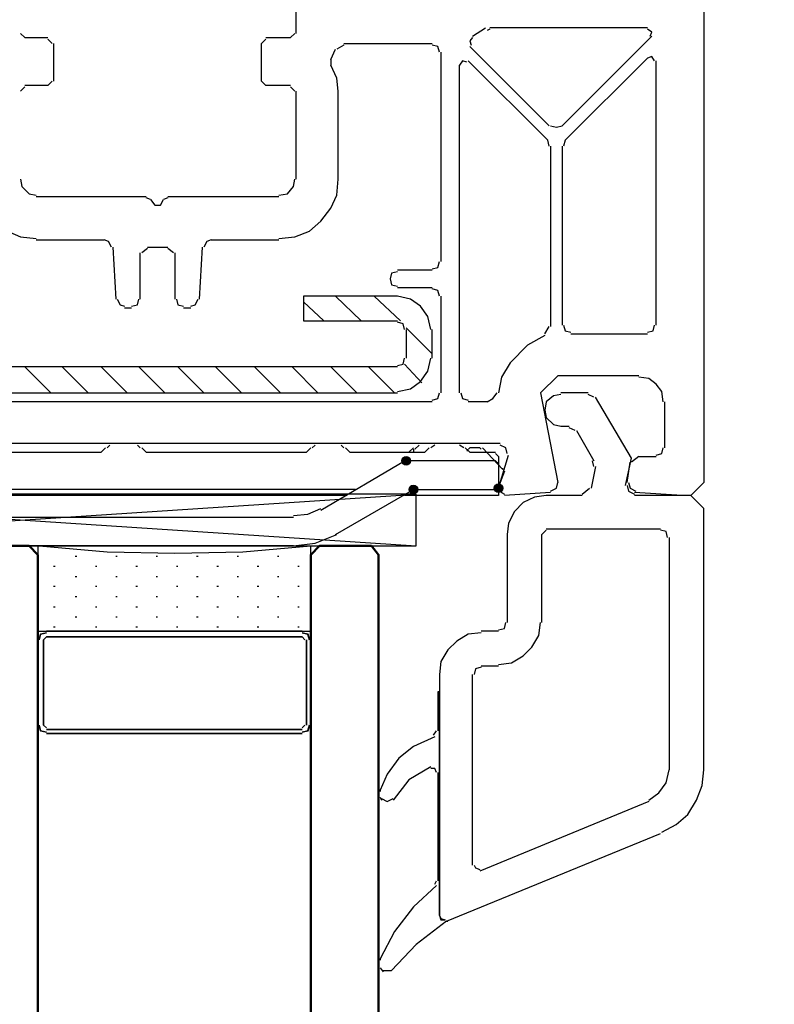
# Model space of a CAD drawing. Units: millimetres. Extents: x -415 to 412, y -586 to 590.
# Drawn here: x -320 to -298, y 265 to 293 of the extents above; entities that cross this region are included whole.
import ezdxf

# ---------------------------------------------------------------- set-up
doc = ezdxf.new("R2010")
doc.units = ezdxf.units.MM
doc.header["$MEASUREMENT"] = 0
doc.layers.add('Ebene 1', color=7, linetype='Continuous')

msp = doc.modelspace()

# ---------------------------------------------------------------- hatches: boundary and pattern name
at = {"layer": 'Ebene 1', "true_color": 0xff00ff}
h = msp.add_hatch(color=6, dxfattribs=at)
edge = h.paths.add_edge_path()
edge.add_arc((-308.9206, 280.4871), 0.127, 90, 450)
h = msp.add_hatch(color=6, dxfattribs=at)
edge = h.paths.add_edge_path()
edge.add_arc((-308.7083, 279.6443), 0.127, 90, 450)
h = msp.add_hatch(color=6, dxfattribs=at)
edge = h.paths.add_edge_path()
edge.add_arc((-306.2107, 279.6848), 0.127, 90, 450)

# ---------------------------------------------------------------- linework, layer by layer
at = {"layer": 'Ebene 1', "color": 6}
for centre in [(-308.9206, 280.4871), (-308.7083, 279.6443), (-306.2107, 279.6848)]:
    msp.add_ellipse(centre, major_axis=(0, 0.127), ratio=1, dxfattribs=at)
at = {"layer": 'Ebene 1', "lineweight": 5}
msp.add_open_spline([(-415.4734, -586.0768), (-415.4734, -586.0768), (412.1416, -586.0768), (412.1416, -586.0768), (412.1416, -586.0768), (412.1416, 589.651), (412.1416, 589.651), (412.1416, 589.651), (-415.4734, 589.651), (-415.4734, 589.651), (-415.4734, 589.651), (-415.4734, -586.0768), (-415.4734, -586.0768)], degree=3, knots=[0, 0, 0, 0, 0.25, 0.25, 0.25, 0.5, 0.5, 0.5, 0.75, 0.75, 0.75, 1, 1, 1, 1], dxfattribs=at)
at = {"layer": 'Ebene 1', "lineweight": 25}
for points, knots in [([(-300.1992, 302.4974), (-300.1992, 302.4974), (-300.1992, 279.855), (-300.1992, 279.855), (-300.1992, 279.855), (-300.5809, 279.4741), (-300.5809, 279.4741), (-300.5809, 279.4741), (-300.8345, 279.4741), (-300.8345, 279.4741), (-300.8345, 279.4741), (-302.2317, 279.5551), (-302.2317, 279.5551)], [0, 0, 0, 0, 0.25, 0.25, 0.25, 0.5, 0.5, 0.5, 0.75, 0.75, 0.75, 1, 1, 1, 1]), ([(-301.7657, 292.9347), (-301.7657, 292.9347), (-301.7235, 293.0563), (-301.7235, 293.0563), (-301.7235, 293.0563), (-301.8508, 293.1454), (-301.8508, 293.1454)], [0, 0, 0, 0, 0.5, 0.5, 0.5, 1, 1, 1, 1]), ([(-306.9733, 292.8942), (-306.9733, 292.8942), (-307.0576, 292.8051), (-307.0576, 292.8051), (-307.0576, 292.8051), (-307.0154, 292.6754), (-307.0154, 292.6754)], [0, 0, 0, 0, 0.5, 0.5, 0.5, 1, 1, 1, 1]), ([(-307.9466, 292.4647), (-307.9466, 292.4647), (-307.9895, 292.6349), (-307.9895, 292.6349), (-307.9895, 292.6349), (-308.1581, 292.6754), (-308.1581, 292.6754)], [0, 0, 0, 0, 0.5, 0.5, 0.5, 1, 1, 1, 1]), ([(-307.1426, 292.173), (-307.1426, 292.173), (-307.2691, 292.2135), (-307.2691, 292.2135), (-307.2691, 292.2135), (-307.3542, 292.0838), (-307.3542, 292.0838)], [0, 0, 0, 0, 0.5, 0.5, 0.5, 1, 1, 1, 1]), ([(-301.6393, 292.2135), (-301.6393, 292.2135), (-301.7235, 292.3431), (-301.7235, 292.3431), (-301.7235, 292.3431), (-301.8508, 292.2945), (-301.8508, 292.2945)], [0, 0, 0, 0, 0.5, 0.5, 0.5, 1, 1, 1, 1]), ([(-310.9102, 291.322), (-310.9102, 291.322), (-310.9523, 291.7029), (-310.9523, 291.7029), (-310.9523, 291.7029), (-311.1217, 292.0838), (-311.1217, 292.0838)], [0, 0, 0, 0, 0.5, 0.5, 0.5, 1, 1, 1, 1]), ([(-304.6872, 290.3091), (-304.6872, 290.3091), (-304.5178, 290.2685), (-304.5178, 290.2685), (-304.5178, 290.2685), (-304.3484, 290.3091), (-304.3484, 290.3091)], [0, 0, 0, 0, 0.5, 0.5, 0.5, 1, 1, 1, 1]), ([(-321.4931, 288.745), (-321.4931, 288.745), (-321.451, 288.275), (-321.451, 288.275), (-321.451, 288.275), (-321.2816, 287.8941), (-321.2816, 287.8941), (-321.2816, 287.8941), (-320.985, 287.5132), (-320.985, 287.5132), (-320.985, 287.5132), (-320.6041, 287.2215), (-320.6041, 287.2215), (-320.6041, 287.2215), (-320.2232, 287.0513), (-320.2232, 287.0513), (-320.2232, 287.0513), (-319.7572, 287.0026), (-319.7572, 287.0026)], [0, 0, 0, 0, 0.1666667, 0.1666667, 0.1666667, 0.3333333, 0.3333333, 0.3333333, 0.5, 0.5, 0.5, 0.6666667, 0.6666667, 0.6666667, 0.8333333, 0.8333333, 0.8333333, 1, 1, 1, 1]), ([(-320.2232, 288.745), (-320.2232, 288.745), (-320.1811, 288.5343), (-320.1811, 288.5343), (-320.1811, 288.5343), (-319.9696, 288.3155), (-319.9696, 288.3155), (-319.9696, 288.3155), (-319.7572, 288.275), (-319.7572, 288.275)], [0, 0, 0, 0, 0.3333333, 0.3333333, 0.3333333, 0.6666667, 0.6666667, 0.6666667, 1, 1, 1, 1]), ([(-312.646, 288.275), (-312.646, 288.275), (-312.3916, 288.3155), (-312.3916, 288.3155), (-312.3916, 288.3155), (-312.2222, 288.5343), (-312.2222, 288.5343), (-312.2222, 288.5343), (-312.1801, 288.745), (-312.1801, 288.745)], [0, 0, 0, 0, 0.3333333, 0.3333333, 0.3333333, 0.6666667, 0.6666667, 0.6666667, 1, 1, 1, 1]), ([(-312.646, 287.0026), (-312.646, 287.0026), (-312.1801, 287.0513), (-312.1801, 287.0513), (-312.1801, 287.0513), (-311.7562, 287.2215), (-311.7562, 287.2215), (-311.7562, 287.2215), (-311.4183, 287.5132), (-311.4183, 287.5132), (-311.4183, 287.5132), (-311.1217, 287.8941), (-311.1217, 287.8941), (-311.1217, 287.8941), (-310.9523, 288.275), (-310.9523, 288.275), (-310.9523, 288.275), (-310.9102, 288.745), (-310.9102, 288.745)], [0, 0, 0, 0, 0.1666667, 0.1666667, 0.1666667, 0.3333333, 0.3333333, 0.3333333, 0.5, 0.5, 0.5, 0.6666667, 0.6666667, 0.6666667, 0.8333333, 0.8333333, 0.8333333, 1, 1, 1, 1]), ([(-317.5562, 286.7514), (-317.5562, 286.7514), (-317.6413, 286.9216), (-317.6413, 286.9216), (-317.6413, 286.9216), (-317.7677, 286.9621), (-317.7677, 286.9621)], [0, 0, 0, 0, 0.5, 0.5, 0.5, 1, 1, 1, 1]), ([(-314.6355, 286.9621), (-314.6355, 286.9621), (-314.762, 286.9216), (-314.762, 286.9216), (-314.762, 286.9216), (-314.8471, 286.7514), (-314.8471, 286.7514)], [0, 0, 0, 0, 0.5, 0.5, 0.5, 1, 1, 1, 1]), ([(-308.1581, 286.1193), (-308.1581, 286.1193), (-307.9895, 286.1598), (-307.9895, 286.1598), (-307.9895, 286.1598), (-307.9466, 286.33), (-307.9466, 286.33)], [0, 0, 0, 0, 0.5, 0.5, 0.5, 1, 1, 1, 1]), ([(-309.1743, 286.0302), (-309.1743, 286.0302), (-309.3437, 285.9897), (-309.3437, 285.9897), (-309.3437, 285.9897), (-309.3858, 285.8195), (-309.3858, 285.8195), (-309.3858, 285.8195), (-309.3437, 285.6493), (-309.3437, 285.6493), (-309.3437, 285.6493), (-309.1743, 285.6088), (-309.1743, 285.6088)], [0, 0, 0, 0, 0.25, 0.25, 0.25, 0.5, 0.5, 0.5, 0.75, 0.75, 0.75, 1, 1, 1, 1]), ([(-307.9466, 285.317), (-307.9466, 285.317), (-307.9895, 285.4791), (-307.9895, 285.4791), (-307.9895, 285.4791), (-308.1581, 285.5277), (-308.1581, 285.5277)], [0, 0, 0, 0, 0.5, 0.5, 0.5, 1, 1, 1, 1]), ([(-317.3868, 285.2279), (-317.3868, 285.2279), (-317.3026, 285.0577), (-317.3026, 285.0577), (-317.3026, 285.0577), (-317.1753, 285.0172), (-317.1753, 285.0172)], [0, 0, 0, 0, 0.5, 0.5, 0.5, 1, 1, 1, 1]), ([(-316.9638, 285.0172), (-316.9638, 285.0172), (-316.7944, 285.0577), (-316.7944, 285.0577), (-316.7944, 285.0577), (-316.7515, 285.2279), (-316.7515, 285.2279)], [0, 0, 0, 0, 0.5, 0.5, 0.5, 1, 1, 1, 1]), ([(-315.6518, 285.2279), (-315.6518, 285.2279), (-315.6088, 285.0577), (-315.6088, 285.0577), (-315.6088, 285.0577), (-315.4395, 285.0172), (-315.4395, 285.0172)], [0, 0, 0, 0, 0.5, 0.5, 0.5, 1, 1, 1, 1]), ([(-315.2279, 285.0172), (-315.2279, 285.0172), (-315.1007, 285.0577), (-315.1007, 285.0577), (-315.1007, 285.0577), (-315.0164, 285.2279), (-315.0164, 285.2279)], [0, 0, 0, 0, 0.5, 0.5, 0.5, 1, 1, 1, 1]), ([(-304.3063, 284.4661), (-304.3063, 284.4661), (-304.2633, 284.2959), (-304.2633, 284.2959), (-304.2633, 284.2959), (-304.0939, 284.2554), (-304.0939, 284.2554)], [0, 0, 0, 0, 0.5, 0.5, 0.5, 1, 1, 1, 1]), ([(-301.8508, 284.2554), (-301.8508, 284.2554), (-301.6814, 284.2959), (-301.6814, 284.2959), (-301.6814, 284.2959), (-301.6393, 284.4661), (-301.6393, 284.4661)], [0, 0, 0, 0, 0.5, 0.5, 0.5, 1, 1, 1, 1]), ([(-305.8719, 283.364), (-305.8719, 283.364), (-306.1264, 282.9426), (-306.1264, 282.9426), (-306.1264, 282.9426), (-306.2107, 282.4806), (-306.2107, 282.4806)], [0, 0, 0, 0, 0.5, 0.5, 0.5, 1, 1, 1, 1]), ([(-302.1044, 282.9831), (-302.1044, 282.9831), (-304.4756, 282.9831), (-304.4756, 282.9831), (-304.4756, 282.9831), (-304.9838, 282.4806), (-304.9838, 282.4806), (-304.9838, 282.4806), (-304.4756, 279.855), (-304.4756, 279.855)], [0, 0, 0, 0, 0.3333333, 0.3333333, 0.3333333, 0.6666667, 0.6666667, 0.6666667, 1, 1, 1, 1]), ([(-301.3848, 282.2213), (-301.3848, 282.2213), (-301.4269, 282.5212), (-301.4269, 282.5212), (-301.4269, 282.5212), (-301.5963, 282.7319), (-301.5963, 282.7319), (-301.5963, 282.7319), (-301.8086, 282.9021), (-301.8086, 282.9021), (-301.8086, 282.9021), (-302.1044, 282.9426), (-302.1044, 282.9426)], [0, 0, 0, 0, 0.25, 0.25, 0.25, 0.5, 0.5, 0.5, 0.75, 0.75, 0.75, 1, 1, 1, 1]), ([(-308.1581, 282.2618), (-308.1581, 282.2618), (-307.9895, 282.3105), (-307.9895, 282.3105), (-307.9895, 282.3105), (-307.9466, 282.4806), (-307.9466, 282.4806)], [0, 0, 0, 0, 0.5, 0.5, 0.5, 1, 1, 1, 1]), ([(-307.312, 282.4806), (-307.312, 282.4806), (-307.2691, 282.3105), (-307.2691, 282.3105), (-307.2691, 282.3105), (-307.0997, 282.2618), (-307.0997, 282.2618)], [0, 0, 0, 0, 0.5, 0.5, 0.5, 1, 1, 1, 1]), ([(-306.5494, 282.2213), (-306.5494, 282.2213), (-306.3801, 282.3105), (-306.3801, 282.3105), (-306.3801, 282.3105), (-306.2536, 282.4806), (-306.2536, 282.4806)], [0, 0, 0, 0, 0.5, 0.5, 0.5, 1, 1, 1, 1]), ([(-304.3905, 282.432), (-304.3905, 282.432), (-304.6021, 282.3915), (-304.6021, 282.3915), (-304.6021, 282.3915), (-304.8144, 282.2213), (-304.8144, 282.2213), (-304.8144, 282.2213), (-304.8565, 281.9701), (-304.8565, 281.9701), (-304.8565, 281.9701), (-304.8144, 281.7594), (-304.8144, 281.7594), (-304.8144, 281.7594), (-304.6021, 281.5487), (-304.6021, 281.5487), (-304.6021, 281.5487), (-304.3905, 281.5001), (-304.3905, 281.5001)], [0, 0, 0, 0, 0.1666667, 0.1666667, 0.1666667, 0.3333333, 0.3333333, 0.3333333, 0.5, 0.5, 0.5, 0.6666667, 0.6666667, 0.6666667, 0.8333333, 0.8333333, 0.8333333, 1, 1, 1, 1]), ([(-302.4861, 279.7658), (-302.4861, 279.7658), (-302.3167, 280.5681), (-302.3167, 280.5681), (-302.3167, 280.5681), (-303.3743, 282.351), (-303.3743, 282.351)], [0, 0, 0, 0, 0.5, 0.5, 0.5, 1, 1, 1, 1]), ([(-305.957, 280.6978), (-305.957, 280.6978), (-305.9992, 280.868), (-305.9992, 280.868), (-305.9992, 280.868), (-306.1686, 280.949), (-306.1686, 280.949)], [0, 0, 0, 0, 0.5, 0.5, 0.5, 1, 1, 1, 1]), ([(-301.5963, 280.6573), (-301.5963, 280.6573), (-301.4269, 280.6978), (-301.4269, 280.6978), (-301.4269, 280.6978), (-301.3848, 280.868), (-301.3848, 280.868)], [0, 0, 0, 0, 0.5, 0.5, 0.5, 1, 1, 1, 1]), ([(-304.6872, 279.5956), (-304.6872, 279.5956), (-304.5178, 279.6848), (-304.5178, 279.6848), (-304.5178, 279.6848), (-304.4756, 279.855), (-304.4756, 279.855)], [0, 0, 0, 0, 0.5, 0.5, 0.5, 1, 1, 1, 1]), ([(-302.4432, 279.7658), (-302.4432, 279.7658), (-302.401, 279.5956), (-302.401, 279.5956), (-302.401, 279.5956), (-302.2317, 279.5146), (-302.2317, 279.5146)], [0, 0, 0, 0, 0.5, 0.5, 0.5, 1, 1, 1, 1]), ([(-302.401, 279.855), (-302.401, 279.855), (-302.3589, 279.6848), (-302.3589, 279.6848), (-302.3589, 279.6848), (-302.1895, 279.5956), (-302.1895, 279.5956)], [0, 0, 0, 0, 0.5, 0.5, 0.5, 1, 1, 1, 1]), ([(-306.1686, 279.6848), (-306.1686, 279.6848), (-306.1264, 279.5551), (-306.1264, 279.5551), (-306.1264, 279.5551), (-306.0413, 279.5146), (-306.0413, 279.5146)], [0, 0, 0, 0, 0.5, 0.5, 0.5, 1, 1, 1, 1]), ([(-304.8144, 279.4741), (-304.8144, 279.4741), (-305.1531, 279.4255), (-305.1531, 279.4255), (-305.1531, 279.4255), (-305.4911, 279.2634), (-305.4911, 279.2634), (-305.4911, 279.2634), (-305.7455, 279.0041), (-305.7455, 279.0041), (-305.7455, 279.0041), (-305.9149, 278.6637), (-305.9149, 278.6637), (-305.9149, 278.6637), (-305.957, 278.3314), (-305.957, 278.3314)], [0, 0, 0, 0, 0.2, 0.2, 0.2, 0.4, 0.4, 0.4, 0.6, 0.6, 0.6, 0.8, 0.8, 0.8, 1, 1, 1, 1]), ([(-300.1992, 271.4269), (-300.1992, 271.4269), (-300.1992, 279.0932), (-300.1992, 279.0932), (-300.1992, 279.0932), (-300.5809, 279.4741), (-300.5809, 279.4741), (-300.5809, 279.4741), (-302.2317, 279.4741), (-302.2317, 279.4741)], [0, 0, 0, 0, 0.3333333, 0.3333333, 0.3333333, 0.6666667, 0.6666667, 0.6666667, 1, 1, 1, 1]), ([(-301.2584, 278.2423), (-301.2584, 278.2423), (-301.3005, 278.4125), (-301.3005, 278.4125), (-301.3005, 278.4125), (-301.4699, 278.453), (-301.4699, 278.453)], [0, 0, 0, 0, 0.5, 0.5, 0.5, 1, 1, 1, 1]), ([(-306.2107, 275.5356), (-306.2107, 275.5356), (-306.0413, 275.5761), (-306.0413, 275.5761), (-306.0413, 275.5761), (-305.9992, 275.7463), (-305.9992, 275.7463)], [0, 0, 0, 0, 0.5, 0.5, 0.5, 1, 1, 1, 1]), ([(-306.2107, 274.5145), (-306.2107, 274.5145), (-305.8298, 274.5631), (-305.8298, 274.5631), (-305.8298, 274.5631), (-305.4911, 274.7738), (-305.4911, 274.7738), (-305.4911, 274.7738), (-305.2374, 275.025), (-305.2374, 275.025), (-305.2374, 275.025), (-305.0259, 275.3654), (-305.0259, 275.3654), (-305.0259, 275.3654), (-304.9838, 275.7463), (-304.9838, 275.7463)], [0, 0, 0, 0, 0.2, 0.2, 0.2, 0.4, 0.4, 0.4, 0.6, 0.6, 0.6, 0.8, 0.8, 0.8, 1, 1, 1, 1]), ([(-306.7188, 275.4464), (-306.7188, 275.4464), (-307.0997, 275.4059), (-307.0997, 275.4059), (-307.0997, 275.4059), (-307.4384, 275.1952), (-307.4384, 275.1952), (-307.4384, 275.1952), (-307.6929, 274.944), (-307.6929, 274.944), (-307.6929, 274.944), (-307.9044, 274.6036), (-307.9044, 274.6036), (-307.9044, 274.6036), (-307.9466, 274.2227), (-307.9466, 274.2227)], [0, 0, 0, 0, 0.2, 0.2, 0.2, 0.4, 0.4, 0.4, 0.6, 0.6, 0.6, 0.8, 0.8, 0.8, 1, 1, 1, 1]), ([(-306.7188, 274.4334), (-306.7188, 274.4334), (-306.8882, 274.3929), (-306.8882, 274.3929), (-306.8882, 274.3929), (-306.9303, 274.2227), (-306.9303, 274.2227)], [0, 0, 0, 0, 0.5, 0.5, 0.5, 1, 1, 1, 1]), ([(-301.8086, 270.5354), (-301.8086, 270.5354), (-301.512, 270.7542), (-301.512, 270.7542), (-301.512, 270.7542), (-301.3005, 271.046), (-301.3005, 271.046), (-301.3005, 271.046), (-301.2154, 271.4269), (-301.2154, 271.4269)], [0, 0, 0, 0, 0.3333333, 0.3333333, 0.3333333, 0.6666667, 0.6666667, 0.6666667, 1, 1, 1, 1]), ([(-301.4269, 269.6035), (-301.4269, 269.6035), (-301.0039, 269.8223), (-301.0039, 269.8223), (-301.0039, 269.8223), (-300.6652, 270.114), (-300.6652, 270.114), (-300.6652, 270.114), (-300.4115, 270.5354), (-300.4115, 270.5354), (-300.4115, 270.5354), (-300.2421, 270.965), (-300.2421, 270.965), (-300.2421, 270.965), (-300.1992, 271.4269), (-300.1992, 271.4269)], [0, 0, 0, 0, 0.2, 0.2, 0.2, 0.4, 0.4, 0.4, 0.6, 0.6, 0.6, 0.8, 0.8, 0.8, 1, 1, 1, 1]), ([(-306.9303, 268.631), (-306.9303, 268.631), (-306.8882, 268.55), (-306.8882, 268.55), (-306.8882, 268.55), (-306.7609, 268.5095), (-306.7609, 268.5095)], [0, 0, 0, 0, 0.5, 0.5, 0.5, 1, 1, 1, 1]), ([(-307.9466, 267.1561), (-307.9466, 267.1561), (-307.9044, 267.0264), (-307.9044, 267.0264), (-307.9044, 267.0264), (-307.7772, 267.0264), (-307.7772, 267.0264)], [0, 0, 0, 0, 0.5, 0.5, 0.5, 1, 1, 1, 1])]:
    msp.add_open_spline(points, degree=3, knots=knots, dxfattribs=at)
for points in [[(-312.1379, 293.0158), (-312.1379, 293.0158), (-312.1379, 293.8262), (-312.1379, 293.8262)], [(-320.2232, 293.0158), (-320.2232, 293.0158), (-320.096, 292.8942), (-320.096, 292.8942)], [(-312.3073, 292.8942), (-312.3073, 292.8942), (-312.1801, 293.0158), (-312.1801, 293.0158)], [(-306.9733, 292.9347), (-306.9733, 292.9347), (-306.5916, 293.186), (-306.5916, 293.186)], [(-306.4652, 293.1454), (-306.4652, 293.1454), (-306.5494, 293.1049), (-306.5494, 293.1049)], [(-301.8508, 293.186), (-301.8508, 293.186), (-306.4652, 293.186), (-306.4652, 293.186)], [(-320.096, 292.8942), (-320.096, 292.8942), (-319.4185, 292.8942), (-319.4185, 292.8942)], [(-319.2921, 292.724), (-319.2921, 292.724), (-319.4185, 292.8456), (-319.4185, 292.8456)], [(-319.2499, 292.724), (-319.2499, 292.724), (-319.2499, 291.6219), (-319.2499, 291.6219)], [(-313.0269, 292.8456), (-313.0269, 292.8456), (-313.1533, 292.724), (-313.1533, 292.724)], [(-313.1533, 291.6219), (-313.1533, 291.6219), (-313.1533, 292.724), (-313.1533, 292.724)], [(-313.0269, 292.8942), (-313.0269, 292.8942), (-312.3073, 292.8942), (-312.3073, 292.8942)], [(-310.7408, 292.724), (-310.7408, 292.724), (-308.1581, 292.724), (-308.1581, 292.724)], [(-304.3484, 290.3091), (-304.3484, 290.3091), (-301.7235, 292.9347), (-301.7235, 292.9347)], [(-311.1217, 292.254), (-311.1217, 292.254), (-310.9944, 292.5538), (-310.9944, 292.5538)], [(-310.7408, 292.6754), (-310.7408, 292.6754), (-310.9523, 292.5538), (-310.9523, 292.5538)], [(-307.9044, 292.4647), (-307.9044, 292.4647), (-307.9044, 286.33), (-307.9044, 286.33)], [(-307.0576, 292.6349), (-307.0576, 292.6349), (-304.7293, 290.3091), (-304.7293, 290.3091)], [(-311.1217, 292.254), (-311.1217, 292.254), (-311.1217, 292.0838), (-311.1217, 292.0838)], [(-307.0997, 292.2135), (-307.0997, 292.2135), (-304.7714, 289.8877), (-304.7714, 289.8877)], [(-301.8508, 292.2945), (-301.8508, 292.2945), (-304.2633, 289.8877), (-304.2633, 289.8877)], [(-301.5963, 284.4661), (-301.5963, 284.4661), (-301.5963, 292.2135), (-301.5963, 292.2135)], [(-307.3542, 282.4806), (-307.3542, 282.4806), (-307.3542, 292.0838), (-307.3542, 292.0838)], [(-319.4185, 291.4922), (-319.4185, 291.4922), (-319.2921, 291.6219), (-319.2921, 291.6219)], [(-313.1533, 291.6219), (-313.1533, 291.6219), (-313.0269, 291.4922), (-313.0269, 291.4922)], [(-320.096, 291.4517), (-320.096, 291.4517), (-320.2232, 291.322), (-320.2232, 291.322)], [(-319.4185, 291.4922), (-319.4185, 291.4922), (-320.096, 291.4922), (-320.096, 291.4922)], [(-312.3073, 291.4922), (-312.3073, 291.4922), (-313.0269, 291.4922), (-313.0269, 291.4922)], [(-312.1801, 291.322), (-312.1801, 291.322), (-312.3073, 291.4517), (-312.3073, 291.4517)], [(-312.1379, 288.745), (-312.1379, 288.745), (-312.1379, 291.322), (-312.1379, 291.322)], [(-310.9102, 288.745), (-310.9102, 288.745), (-310.9102, 291.322), (-310.9102, 291.322)], [(-304.7293, 289.7175), (-304.7293, 289.7175), (-304.7714, 289.8877), (-304.7714, 289.8877)], [(-304.2633, 289.8877), (-304.2633, 289.8877), (-304.3063, 289.7175), (-304.3063, 289.7175)], [(-304.6872, 289.7175), (-304.6872, 289.7175), (-304.6872, 284.4256), (-304.6872, 284.4256)], [(-304.3484, 289.7175), (-304.3484, 289.7175), (-304.3484, 284.4661), (-304.3484, 284.4661)], [(-319.7572, 288.2344), (-319.7572, 288.2344), (-316.5408, 288.2344), (-316.5408, 288.2344)], [(-316.4136, 288.1534), (-316.4136, 288.1534), (-316.5408, 288.1939), (-316.5408, 288.1939)], [(-316.4136, 288.1534), (-316.4136, 288.1534), (-316.2863, 287.9832), (-316.2863, 287.9832)], [(-316.1169, 287.9832), (-316.1169, 287.9832), (-316.0327, 288.1534), (-316.0327, 288.1534)], [(-315.9054, 288.1939), (-315.9054, 288.1939), (-316.0327, 288.1534), (-316.0327, 288.1534)], [(-315.9054, 288.2344), (-315.9054, 288.2344), (-312.646, 288.2344), (-312.646, 288.2344)], [(-316.2863, 287.9832), (-316.2863, 287.9832), (-316.1169, 287.9832), (-316.1169, 287.9832)], [(-319.7572, 286.9621), (-319.7572, 286.9621), (-317.7677, 286.9621), (-317.7677, 286.9621)], [(-314.6355, 286.9621), (-314.6355, 286.9621), (-312.646, 286.9621), (-312.646, 286.9621)], [(-317.5141, 286.7514), (-317.5141, 286.7514), (-317.429, 285.2279), (-317.429, 285.2279)], [(-316.4978, 286.7109), (-316.4978, 286.7109), (-316.6672, 286.5812), (-316.6672, 286.5812)], [(-316.4978, 286.7514), (-316.4978, 286.7514), (-315.9054, 286.7514), (-315.9054, 286.7514)], [(-315.7361, 286.5812), (-315.7361, 286.5812), (-315.9054, 286.7109), (-315.9054, 286.7109)], [(-314.9743, 285.2279), (-314.9743, 285.2279), (-314.8892, 286.7514), (-314.8892, 286.7514)], [(-316.7093, 285.2279), (-316.7093, 285.2279), (-316.7093, 286.5812), (-316.7093, 286.5812)], [(-315.6939, 286.5812), (-315.6939, 286.5812), (-315.6939, 285.2279), (-315.6939, 285.2279)], [(-308.1581, 286.0788), (-308.1581, 286.0788), (-309.1743, 286.0788), (-309.1743, 286.0788)], [(-309.1743, 285.5683), (-309.1743, 285.5683), (-308.1581, 285.5683), (-308.1581, 285.5683)], [(-307.9044, 285.317), (-307.9044, 285.317), (-307.9044, 282.4806), (-307.9044, 282.4806)], [(-317.1753, 284.9767), (-317.1753, 284.9767), (-316.9638, 284.9767), (-316.9638, 284.9767)], [(-315.4395, 284.9767), (-315.4395, 284.9767), (-315.2279, 284.9767), (-315.2279, 284.9767)], [(-304.8565, 284.2149), (-304.8565, 284.2149), (-304.7293, 284.4256), (-304.7293, 284.4256)], [(-304.8565, 284.1663), (-304.8565, 284.1663), (-305.3638, 283.8745), (-305.3638, 283.8745)], [(-304.0939, 284.2149), (-304.0939, 284.2149), (-301.8508, 284.2149), (-301.8508, 284.2149)], [(-305.3638, 283.8745), (-305.3638, 283.8745), (-305.8719, 283.364), (-305.8719, 283.364)], [(-303.5866, 282.4806), (-303.5866, 282.4806), (-304.3905, 282.4806), (-304.3905, 282.4806)], [(-303.4173, 282.351), (-303.4173, 282.351), (-303.5866, 282.432), (-303.5866, 282.432)], [(-308.1581, 282.2213), (-308.1581, 282.2213), (-327.5467, 282.2213), (-327.5467, 282.2213)], [(-306.5494, 282.2213), (-306.5494, 282.2213), (-307.0997, 282.2213), (-307.0997, 282.2213)], [(-301.3427, 280.868), (-301.3427, 280.868), (-301.3427, 282.2213), (-301.3427, 282.2213)], [(-304.3905, 281.5001), (-304.3905, 281.5001), (-304.1369, 281.5001), (-304.1369, 281.5001)], [(-303.9675, 281.3785), (-303.9675, 281.3785), (-304.1369, 281.4596), (-304.1369, 281.4596)], [(-303.9254, 281.3785), (-303.9254, 281.3785), (-303.4173, 280.4871), (-303.4173, 280.4871)], [(-306.1686, 280.9976), (-306.1686, 280.9976), (-331.1028, 280.9976), (-331.1028, 280.9976)], [(-306.2107, 279.6848), (-306.2107, 279.6848), (-305.9149, 280.6573), (-305.9149, 280.6573)], [(-302.1044, 280.6167), (-302.1044, 280.6167), (-302.3167, 280.4466), (-302.3167, 280.4466)], [(-302.1044, 280.6167), (-302.1044, 280.6167), (-301.5963, 280.6167), (-301.5963, 280.6167)], [(-303.3743, 280.3169), (-303.3743, 280.3169), (-303.5015, 279.6848), (-303.5015, 279.6848)], [(-303.4173, 280.3169), (-303.4173, 280.3169), (-303.4594, 280.4871), (-303.4594, 280.4871)], [(-302.4432, 279.855), (-302.4432, 279.855), (-302.3589, 280.4466), (-302.3589, 280.4466)], [(-304.6872, 279.5551), (-304.6872, 279.5551), (-306.0413, 279.4741), (-306.0413, 279.4741)], [(-303.756, 279.4741), (-303.756, 279.4741), (-304.8144, 279.4741), (-304.8144, 279.4741)], [(-303.756, 279.5146), (-303.756, 279.5146), (-303.5437, 279.6848), (-303.5437, 279.6848)], [(-305.957, 278.3314), (-305.957, 278.3314), (-305.957, 275.7463), (-305.957, 275.7463)], [(-304.8144, 278.453), (-304.8144, 278.453), (-304.9408, 278.3314), (-304.9408, 278.3314)], [(-304.9408, 275.7463), (-304.9408, 275.7463), (-304.9408, 278.3314), (-304.9408, 278.3314)], [(-304.8144, 278.4935), (-304.8144, 278.4935), (-301.4699, 278.4935), (-301.4699, 278.4935)], [(-301.2154, 278.2423), (-301.2154, 278.2423), (-301.2154, 271.4269), (-301.2154, 271.4269)], [(-306.2107, 275.4951), (-306.2107, 275.4951), (-306.7188, 275.4951), (-306.7188, 275.4951)], [(-306.7188, 274.474), (-306.7188, 274.474), (-306.2107, 274.474), (-306.2107, 274.474)], [(-307.9466, 274.2227), (-307.9466, 274.2227), (-307.9466, 267.1561), (-307.9466, 267.1561)], [(-306.9733, 268.631), (-306.9733, 268.631), (-306.9733, 274.2227), (-306.9733, 274.2227)], [(-301.8086, 270.4949), (-301.8086, 270.4949), (-306.7609, 268.4608), (-306.7609, 268.4608)], [(-307.735, 266.9859), (-307.735, 266.9859), (-301.4699, 269.563), (-301.4699, 269.563)]]:
    msp.add_open_spline(points, degree=3, dxfattribs=at)
at = {"layer": 'Ebene 1', "color": 5, "lineweight": 25}
for points, knots in [([(-309.1743, 285.317), (-309.1743, 285.317), (-311.9256, 285.317), (-311.9256, 285.317), (-311.9256, 285.317), (-311.9256, 284.5958), (-311.9256, 284.5958), (-311.9256, 284.5958), (-309.1743, 284.5958), (-309.1743, 284.5958)], [0, 0, 0, 0, 0.3333333, 0.3333333, 0.3333333, 0.6666667, 0.6666667, 0.6666667, 1, 1, 1, 1]), ([(-308.2002, 284.3365), (-308.2002, 284.3365), (-308.2853, 284.7173), (-308.2853, 284.7173), (-308.2853, 284.7173), (-308.4968, 285.0172), (-308.4968, 285.0172), (-308.4968, 285.0172), (-308.7934, 285.2279), (-308.7934, 285.2279), (-308.7934, 285.2279), (-309.1743, 285.317), (-309.1743, 285.317)], [0, 0, 0, 0, 0.25, 0.25, 0.25, 0.5, 0.5, 0.5, 0.75, 0.75, 0.75, 1, 1, 1, 1]), ([(-308.9628, 284.3365), (-308.9628, 284.3365), (-309.0049, 284.5066), (-309.0049, 284.5066), (-309.0049, 284.5066), (-309.1743, 284.5553), (-309.1743, 284.5553)], [0, 0, 0, 0, 0.5, 0.5, 0.5, 1, 1, 1, 1]), ([(-309.1743, 283.2829), (-309.1743, 283.2829), (-309.0049, 283.3235), (-309.0049, 283.3235), (-309.0049, 283.3235), (-308.9628, 283.4936), (-308.9628, 283.4936)], [0, 0, 0, 0, 0.5, 0.5, 0.5, 1, 1, 1, 1]), ([(-309.1743, 282.5212), (-309.1743, 282.5212), (-308.7934, 282.6022), (-308.7934, 282.6022), (-308.7934, 282.6022), (-308.4968, 282.8129), (-308.4968, 282.8129), (-308.4968, 282.8129), (-308.2853, 283.1128), (-308.2853, 283.1128), (-308.2853, 283.1128), (-308.2002, 283.4936), (-308.2002, 283.4936)], [0, 0, 0, 0, 0.25, 0.25, 0.25, 0.5, 0.5, 0.5, 0.75, 0.75, 0.75, 1, 1, 1, 1])]:
    msp.add_open_spline(points, degree=3, knots=knots, dxfattribs=at)
for points in [[(-310.9944, 285.317), (-310.9944, 285.317), (-310.2327, 284.5958), (-310.2327, 284.5958)], [(-309.8518, 285.317), (-309.8518, 285.317), (-309.0892, 284.5958), (-309.0892, 284.5958)], [(-311.9256, 285.1468), (-311.9256, 285.1468), (-311.3332, 284.5958), (-311.3332, 284.5958)], [(-308.9206, 284.3851), (-308.9206, 284.3851), (-308.1581, 283.6233), (-308.1581, 283.6233)], [(-308.9206, 284.3365), (-308.9206, 284.3365), (-308.9206, 283.4936), (-308.9206, 283.4936)], [(-308.1581, 283.4936), (-308.1581, 283.4936), (-308.1581, 284.3365), (-308.1581, 284.3365)], [(-309.1743, 283.2424), (-309.1743, 283.2424), (-326.5735, 283.2424), (-326.5735, 283.2424)], [(-320.096, 283.2424), (-320.096, 283.2424), (-319.3342, 282.4806), (-319.3342, 282.4806)], [(-318.9955, 283.2424), (-318.9955, 283.2424), (-318.2337, 282.4806), (-318.2337, 282.4806)], [(-317.8528, 283.2424), (-317.8528, 283.2424), (-317.0902, 282.4806), (-317.0902, 282.4806)], [(-316.7515, 283.2424), (-316.7515, 283.2424), (-315.9897, 282.4806), (-315.9897, 282.4806)], [(-315.6088, 283.2424), (-315.6088, 283.2424), (-314.8471, 282.4806), (-314.8471, 282.4806)], [(-314.5083, 283.2424), (-314.5083, 283.2424), (-313.7465, 282.4806), (-313.7465, 282.4806)], [(-313.3657, 283.2424), (-313.3657, 283.2424), (-312.6031, 282.4806), (-312.6031, 282.4806)], [(-312.2643, 283.2424), (-312.2643, 283.2424), (-311.5026, 282.4806), (-311.5026, 282.4806)], [(-311.1217, 283.2424), (-311.1217, 283.2424), (-310.3599, 282.4806), (-310.3599, 282.4806)], [(-310.0212, 283.2424), (-310.0212, 283.2424), (-309.2586, 282.4806), (-309.2586, 282.4806)], [(-308.9628, 283.3235), (-308.9628, 283.3235), (-308.4547, 282.7724), (-308.4547, 282.7724)], [(-326.5735, 282.4806), (-326.5735, 282.4806), (-309.1743, 282.4806), (-309.1743, 282.4806)]]:
    msp.add_open_spline(points, degree=3, dxfattribs=at)
at = {"layer": 'Ebene 1', "color": 6, "lineweight": 25}
for points in [[(-317.5983, 280.949), (-317.5983, 280.949), (-317.6834, 280.868), (-317.6834, 280.868)], [(-316.7944, 280.9976), (-316.7944, 280.9976), (-317.5983, 280.9976), (-317.5983, 280.9976)], [(-316.7093, 280.868), (-316.7093, 280.868), (-316.7944, 280.949), (-316.7944, 280.949)], [(-311.5877, 280.949), (-311.5877, 280.949), (-311.6719, 280.868), (-311.6719, 280.868)], [(-310.8251, 280.9976), (-310.8251, 280.9976), (-311.5877, 280.9976), (-311.5877, 280.9976)], [(-310.7408, 280.868), (-310.7408, 280.868), (-310.8251, 280.949), (-310.8251, 280.949)], [(-308.539, 280.949), (-308.539, 280.949), (-308.6662, 280.8274), (-308.6662, 280.8274)], [(-308.0738, 280.9976), (-308.0738, 280.9976), (-308.539, 280.9976), (-308.539, 280.9976)], [(-308.0738, 280.949), (-308.0738, 280.949), (-308.2002, 280.868), (-308.2002, 280.868)], [(-307.3542, 280.9976), (-307.3542, 280.9976), (-308.0738, 280.9976), (-308.0738, 280.9976)], [(-307.2269, 280.868), (-307.2269, 280.868), (-307.3542, 280.949), (-307.3542, 280.949)], [(-322.6366, 280.7383), (-322.6366, 280.7383), (-317.8528, 280.7383), (-317.8528, 280.7383)], [(-320.1811, 280.7383), (-320.1811, 280.7383), (-320.1389, 280.7383), (-320.1389, 280.7383)], [(-317.8528, 280.7383), (-317.8528, 280.7383), (-317.7256, 280.868), (-317.7256, 280.868)], [(-316.6672, 280.868), (-316.6672, 280.868), (-316.5408, 280.7383), (-316.5408, 280.7383)], [(-316.5408, 280.7383), (-316.5408, 280.7383), (-311.8413, 280.7383), (-311.8413, 280.7383)], [(-316.2863, 280.7383), (-316.2863, 280.7383), (-316.2442, 280.7383), (-316.2442, 280.7383)], [(-311.8413, 280.7383), (-311.8413, 280.7383), (-311.7141, 280.868), (-311.7141, 280.868)], [(-310.6987, 280.868), (-310.6987, 280.868), (-310.5714, 280.7383), (-310.5714, 280.7383)], [(-310.5714, 280.7383), (-310.5714, 280.7383), (-308.3696, 280.7383), (-308.3696, 280.7383)], [(-308.8356, 280.7383), (-308.8356, 280.7383), (-308.7083, 280.868), (-308.7083, 280.868)], [(-308.7083, 280.8274), (-308.7083, 280.8274), (-308.7083, 280.7383), (-308.7083, 280.7383)], [(-308.3696, 280.7383), (-308.3696, 280.7383), (-308.2432, 280.868), (-308.2432, 280.868)], [(-307.1848, 280.868), (-307.1848, 280.868), (-307.0576, 280.7383), (-307.0576, 280.7383)], [(-307.0576, 280.868), (-307.0576, 280.868), (-307.1426, 280.7869), (-307.1426, 280.7869)], [(-307.0576, 280.868), (-307.0576, 280.868), (-307.1426, 280.7869), (-307.1426, 280.7869)], [(-307.0576, 280.868), (-307.0576, 280.868), (-307.1426, 280.7869), (-307.1426, 280.7869)], [(-307.0576, 280.868), (-307.0576, 280.868), (-307.1426, 280.7869), (-307.1426, 280.7869)], [(-307.1426, 280.7869), (-307.1426, 280.7869), (-307.0997, 280.7869), (-307.0997, 280.7869)], [(-306.7609, 280.868), (-306.7609, 280.868), (-307.0576, 280.868), (-307.0576, 280.868)], [(-307.0576, 280.7383), (-307.0576, 280.7383), (-306.2958, 280.7383), (-306.2958, 280.7383)], [(-306.7188, 280.8274), (-306.7188, 280.8274), (-306.7609, 280.868), (-306.7609, 280.868)], [(-306.6767, 280.868), (-306.6767, 280.868), (-306.0843, 280.2359), (-306.0843, 280.2359)], [(-306.2107, 280.6167), (-306.2107, 280.6167), (-306.2958, 280.6978), (-306.2958, 280.6978)], [(-306.2107, 280.6167), (-306.2107, 280.6167), (-306.2107, 279.7253), (-306.2107, 279.7253)], [(-311.4183, 279.0446), (-311.4183, 279.0446), (-308.9628, 280.4871), (-308.9628, 280.4871)], [(-306.2958, 280.4871), (-306.2958, 280.4871), (-308.9206, 280.4871), (-308.9206, 280.4871)], [(-306.2107, 280.406), (-306.2107, 280.406), (-306.2958, 280.4871), (-306.2958, 280.4871)], [(-306.0413, 280.1872), (-306.0413, 280.1872), (-306.2107, 279.7253), (-306.2107, 279.7253)], [(-306.0843, 280.2359), (-306.0843, 280.2359), (-306.0843, 280.2764), (-306.0843, 280.2764)], [(-310.402, 279.6443), (-310.402, 279.6443), (-331.1028, 279.6443), (-331.1028, 279.6443)], [(-310.6557, 279.4741), (-310.6557, 279.4741), (-330.9334, 279.4741), (-330.9334, 279.4741)], [(-306.2958, 279.6443), (-306.2958, 279.6443), (-306.2107, 279.7253), (-306.2107, 279.7253)], [(-329.6214, 278.8339), (-329.6214, 278.8339), (-312.2222, 278.8339), (-312.2222, 278.8339)], [(-312.2222, 277.9911), (-312.2222, 277.9911), (-329.6214, 277.9911), (-329.6214, 277.9911)]]:
    msp.add_open_spline(points, degree=3, dxfattribs=at)
at = {"layer": 'Ebene 1', "color": 1, "lineweight": 25}
msp.add_open_spline([(-331.696, 277.9911), (-331.696, 277.9911), (-308.624, 277.9911), (-308.624, 277.9911), (-308.624, 277.9911), (-308.624, 279.5146), (-308.624, 279.5146), (-308.624, 279.5146), (-331.696, 279.5146), (-331.696, 279.5146), (-331.696, 279.5146), (-331.696, 277.9911), (-331.696, 277.9911), (-331.696, 277.9911), (-308.624, 279.5146), (-308.624, 279.5146)], degree=3, knots=[0, 0, 0, 0, 0.2, 0.2, 0.2, 0.4, 0.4, 0.4, 0.6, 0.6, 0.6, 0.8, 0.8, 0.8, 1, 1, 1, 1], dxfattribs=at)
msp.add_open_spline([(-331.696, 279.5146), (-331.696, 279.5146), (-308.624, 277.9911), (-308.624, 277.9911)], degree=3, dxfattribs=at)
at = {"layer": 'Ebene 1', "color": 6, "lineweight": 25}
for points in [[(-310.9944, 278.3314), (-310.9944, 278.3314), (-308.7083, 279.6443), (-308.7083, 279.6443), (-308.7083, 279.6443), (-306.2958, 279.6443), (-306.2958, 279.6443)], [(-306.2107, 279.7253), (-306.2107, 279.7253), (-306.2107, 279.4741), (-306.2107, 279.4741), (-306.2107, 279.4741), (-308.9628, 279.4741), (-308.9628, 279.4741)], [(-312.2222, 278.8825), (-312.2222, 278.8825), (-311.7992, 278.923), (-311.7992, 278.923), (-311.7992, 278.923), (-311.4183, 279.0932), (-311.4183, 279.0932)], [(-312.2222, 277.9911), (-312.2222, 277.9911), (-311.5877, 278.0721), (-311.5877, 278.0721), (-311.5877, 278.0721), (-310.9523, 278.3314), (-310.9523, 278.3314)]]:
    msp.add_open_spline(points, degree=3, knots=[0, 0, 0, 0, 0.5, 0.5, 0.5, 1, 1, 1, 1], dxfattribs=at)
at = {"layer": 'Ebene 1', "color": 142, "lineweight": 50}
for points in [[(-319.7151, 226.5148), (-319.7151, 226.5148), (-319.7151, 277.7317), (-319.7151, 277.7317), (-319.7151, 277.7317), (-319.9696, 277.9911), (-319.9696, 277.9911), (-319.9696, 277.9911), (-321.451, 277.9911), (-321.451, 277.9911), (-321.451, 277.9911), (-321.7054, 277.7317), (-321.7054, 277.7317), (-321.7054, 277.7317), (-321.7054, 226.5148), (-321.7054, 226.5148)], [(-319.7151, 226.5148), (-319.7151, 226.5148), (-319.7151, 277.7317), (-319.7151, 277.7317), (-319.7151, 277.7317), (-319.9696, 277.9911), (-319.9696, 277.9911), (-319.9696, 277.9911), (-321.451, 277.9911), (-321.451, 277.9911), (-321.451, 277.9911), (-321.7054, 277.7317), (-321.7054, 277.7317), (-321.7054, 277.7317), (-321.7054, 226.5148), (-321.7054, 226.5148)], [(-309.7246, 226.5148), (-309.7246, 226.5148), (-309.7246, 277.7317), (-309.7246, 277.7317), (-309.7246, 277.7317), (-309.9361, 277.9911), (-309.9361, 277.9911), (-309.9361, 277.9911), (-311.4604, 277.9911), (-311.4604, 277.9911), (-311.4604, 277.9911), (-311.7141, 277.7317), (-311.7141, 277.7317), (-311.7141, 277.7317), (-311.7141, 226.5148), (-311.7141, 226.5148)]]:
    msp.add_open_spline(points, degree=3, knots=[0, 0, 0, 0, 0.2, 0.2, 0.2, 0.4, 0.4, 0.4, 0.6, 0.6, 0.6, 0.8, 0.8, 0.8, 1, 1, 1, 1], dxfattribs=at)
at = {"layer": 'Ebene 1', "color": 53, "lineweight": 25}
for points, knots in [([(-319.7151, 275.4951), (-319.7151, 275.4951), (-311.7141, 275.4951), (-311.7141, 275.4951), (-311.7141, 275.4951), (-311.7141, 277.9911), (-311.7141, 277.9911)], [0, 0, 0, 0, 0.5, 0.5, 0.5, 1, 1, 1, 1]), ([(-319.673, 277.9911), (-319.673, 277.9911), (-317.6834, 277.8209), (-317.6834, 277.8209), (-317.6834, 277.8209), (-315.6939, 277.7804), (-315.6939, 277.7804), (-315.6939, 277.7804), (-313.7044, 277.8209), (-313.7044, 277.8209), (-313.7044, 277.8209), (-311.7141, 277.9911), (-311.7141, 277.9911)], [0, 0, 0, 0, 0.25, 0.25, 0.25, 0.5, 0.5, 0.5, 0.75, 0.75, 0.75, 1, 1, 1, 1])]:
    msp.add_open_spline(points, degree=3, knots=knots, dxfattribs=at)
for points in [[(-319.7151, 277.9911), (-319.7151, 277.9911), (-319.7151, 275.4951), (-319.7151, 275.4951)], [(-318.6146, 277.6912), (-318.6146, 277.6912), (-318.5724, 277.6912), (-318.5724, 277.6912)], [(-317.429, 277.6912), (-317.429, 277.6912), (-317.3868, 277.6912), (-317.3868, 277.6912)], [(-316.2442, 277.6912), (-316.2442, 277.6912), (-316.202, 277.6912), (-316.202, 277.6912)], [(-315.0586, 277.6912), (-315.0586, 277.6912), (-315.0164, 277.6912), (-315.0164, 277.6912)], [(-313.873, 277.6912), (-313.873, 277.6912), (-313.8308, 277.6912), (-313.8308, 277.6912)], [(-312.6882, 277.6912), (-312.6882, 277.6912), (-312.646, 277.6912), (-312.646, 277.6912)], [(-319.2499, 277.3995), (-319.2499, 277.3995), (-319.2078, 277.3995), (-319.2078, 277.3995)], [(-318.0222, 277.3995), (-318.0222, 277.3995), (-317.98, 277.3995), (-317.98, 277.3995)], [(-316.8366, 277.3995), (-316.8366, 277.3995), (-316.7944, 277.3995), (-316.7944, 277.3995)], [(-315.6518, 277.3995), (-315.6518, 277.3995), (-315.6088, 277.3995), (-315.6088, 277.3995)], [(-314.4662, 277.3995), (-314.4662, 277.3995), (-314.4232, 277.3995), (-314.4232, 277.3995)], [(-313.2806, 277.3995), (-313.2806, 277.3995), (-313.2384, 277.3995), (-313.2384, 277.3995)], [(-312.095, 277.3995), (-312.095, 277.3995), (-312.0528, 277.3995), (-312.0528, 277.3995)], [(-318.6146, 277.0996), (-318.6146, 277.0996), (-318.5724, 277.0996), (-318.5724, 277.0996)], [(-317.429, 277.0996), (-317.429, 277.0996), (-317.3868, 277.0996), (-317.3868, 277.0996)], [(-316.2442, 277.0996), (-316.2442, 277.0996), (-316.202, 277.0996), (-316.202, 277.0996)], [(-315.0586, 277.0996), (-315.0586, 277.0996), (-315.0164, 277.0996), (-315.0164, 277.0996)], [(-313.873, 277.0996), (-313.873, 277.0996), (-313.8308, 277.0996), (-313.8308, 277.0996)], [(-312.6882, 277.0996), (-312.6882, 277.0996), (-312.646, 277.0996), (-312.646, 277.0996)], [(-319.2499, 276.8079), (-319.2499, 276.8079), (-319.2078, 276.8079), (-319.2078, 276.8079)], [(-318.0222, 276.8079), (-318.0222, 276.8079), (-317.98, 276.8079), (-317.98, 276.8079)], [(-316.8366, 276.8079), (-316.8366, 276.8079), (-316.7944, 276.8079), (-316.7944, 276.8079)], [(-315.6518, 276.8079), (-315.6518, 276.8079), (-315.6088, 276.8079), (-315.6088, 276.8079)], [(-314.4662, 276.8079), (-314.4662, 276.8079), (-314.4232, 276.8079), (-314.4232, 276.8079)], [(-313.2806, 276.8079), (-313.2806, 276.8079), (-313.2384, 276.8079), (-313.2384, 276.8079)], [(-312.095, 276.8079), (-312.095, 276.8079), (-312.0528, 276.8079), (-312.0528, 276.8079)], [(-318.6146, 276.508), (-318.6146, 276.508), (-318.5724, 276.508), (-318.5724, 276.508)], [(-317.429, 276.508), (-317.429, 276.508), (-317.3868, 276.508), (-317.3868, 276.508)], [(-316.2442, 276.508), (-316.2442, 276.508), (-316.202, 276.508), (-316.202, 276.508)], [(-315.0586, 276.508), (-315.0586, 276.508), (-315.0164, 276.508), (-315.0164, 276.508)], [(-313.873, 276.508), (-313.873, 276.508), (-313.8308, 276.508), (-313.8308, 276.508)], [(-312.6882, 276.508), (-312.6882, 276.508), (-312.646, 276.508), (-312.646, 276.508)], [(-319.2499, 276.2082), (-319.2499, 276.2082), (-319.2078, 276.2082), (-319.2078, 276.2082)], [(-318.0222, 276.2082), (-318.0222, 276.2082), (-317.98, 276.2082), (-317.98, 276.2082)], [(-316.8366, 276.2082), (-316.8366, 276.2082), (-316.7944, 276.2082), (-316.7944, 276.2082)], [(-315.6518, 276.2082), (-315.6518, 276.2082), (-315.6088, 276.2082), (-315.6088, 276.2082)], [(-314.4662, 276.2082), (-314.4662, 276.2082), (-314.4232, 276.2082), (-314.4232, 276.2082)], [(-313.2806, 276.2082), (-313.2806, 276.2082), (-313.2384, 276.2082), (-313.2384, 276.2082)], [(-312.095, 276.2082), (-312.095, 276.2082), (-312.0528, 276.2082), (-312.0528, 276.2082)], [(-318.6146, 275.9165), (-318.6146, 275.9165), (-318.5724, 275.9165), (-318.5724, 275.9165)], [(-317.429, 275.9165), (-317.429, 275.9165), (-317.3868, 275.9165), (-317.3868, 275.9165)], [(-316.2442, 275.9165), (-316.2442, 275.9165), (-316.202, 275.9165), (-316.202, 275.9165)], [(-315.0586, 275.9165), (-315.0586, 275.9165), (-315.0164, 275.9165), (-315.0164, 275.9165)], [(-313.873, 275.9165), (-313.873, 275.9165), (-313.8308, 275.9165), (-313.8308, 275.9165)], [(-312.6882, 275.9165), (-312.6882, 275.9165), (-312.646, 275.9165), (-312.646, 275.9165)], [(-319.2499, 275.6166), (-319.2499, 275.6166), (-319.2078, 275.6166), (-319.2078, 275.6166)], [(-318.0222, 275.6166), (-318.0222, 275.6166), (-317.98, 275.6166), (-317.98, 275.6166)], [(-316.8366, 275.6166), (-316.8366, 275.6166), (-316.7944, 275.6166), (-316.7944, 275.6166)], [(-315.6518, 275.6166), (-315.6518, 275.6166), (-315.6088, 275.6166), (-315.6088, 275.6166)], [(-314.4662, 275.6166), (-314.4662, 275.6166), (-314.4232, 275.6166), (-314.4232, 275.6166)], [(-313.2806, 275.6166), (-313.2806, 275.6166), (-313.2384, 275.6166), (-313.2384, 275.6166)], [(-312.095, 275.6166), (-312.095, 275.6166), (-312.0528, 275.6166), (-312.0528, 275.6166)]]:
    msp.add_open_spline(points, degree=3, dxfattribs=at)
at = {"layer": 'Ebene 1', "color": 2, "lineweight": 35}
for points in [[(-319.4614, 275.4464), (-319.4614, 275.4464), (-319.6308, 275.4059), (-319.6308, 275.4059), (-319.6308, 275.4059), (-319.673, 275.2357), (-319.673, 275.2357)], [(-311.7562, 275.2357), (-311.7562, 275.2357), (-311.7992, 275.4059), (-311.7992, 275.4059), (-311.7992, 275.4059), (-311.9685, 275.4464), (-311.9685, 275.4464)], [(-319.673, 272.7397), (-319.673, 272.7397), (-319.6308, 272.5695), (-319.6308, 272.5695), (-319.6308, 272.5695), (-319.4614, 272.529), (-319.4614, 272.529)], [(-311.9685, 272.529), (-311.9685, 272.529), (-311.7992, 272.5695), (-311.7992, 272.5695), (-311.7992, 272.5695), (-311.7562, 272.7397), (-311.7562, 272.7397)]]:
    msp.add_open_spline(points, degree=3, knots=[0, 0, 0, 0, 0.5, 0.5, 0.5, 1, 1, 1, 1], dxfattribs=at)
for points in [[(-319.4614, 275.4951), (-319.4614, 275.4951), (-311.9685, 275.4951), (-311.9685, 275.4951)], [(-319.7151, 272.7397), (-319.7151, 272.7397), (-319.7151, 275.2357), (-319.7151, 275.2357)], [(-319.4614, 275.3249), (-319.4614, 275.3249), (-319.5457, 275.2357), (-319.5457, 275.2357)], [(-319.5457, 275.2357), (-319.5457, 275.2357), (-319.5457, 272.7397), (-319.5457, 272.7397)], [(-311.9685, 275.3249), (-311.9685, 275.3249), (-319.4614, 275.3249), (-319.4614, 275.3249)], [(-311.8834, 275.2357), (-311.8834, 275.2357), (-311.9685, 275.3249), (-311.9685, 275.3249)], [(-311.8413, 272.7397), (-311.8413, 272.7397), (-311.8413, 275.2357), (-311.8413, 275.2357)], [(-311.7141, 275.2357), (-311.7141, 275.2357), (-311.7141, 272.7397), (-311.7141, 272.7397)], [(-319.5457, 272.7397), (-319.5457, 272.7397), (-319.4614, 272.6587), (-319.4614, 272.6587)], [(-319.4614, 272.6101), (-319.4614, 272.6101), (-311.9685, 272.6101), (-311.9685, 272.6101)], [(-311.9685, 272.6587), (-311.9685, 272.6587), (-311.8834, 272.7397), (-311.8834, 272.7397)], [(-311.9685, 272.4885), (-311.9685, 272.4885), (-319.4614, 272.4885), (-319.4614, 272.4885)]]:
    msp.add_open_spline(points, degree=3, dxfattribs=at)
at = {"layer": 'Ebene 1', "color": 160, "lineweight": 25}
for points, knots in [([(-307.9466, 267.1561), (-307.9466, 267.1561), (-307.9466, 273.7122), (-307.9466, 273.7122), (-307.9466, 273.7122), (-307.9895, 273.7122), (-307.9895, 273.7122), (-307.9895, 273.7122), (-307.9895, 272.5695), (-307.9895, 272.5695)], [0, 0, 0, 0, 0.3333333, 0.3333333, 0.3333333, 0.6666667, 0.6666667, 0.6666667, 1, 1, 1, 1]), ([(-308.7083, 272.1076), (-308.7083, 272.1076), (-309.1322, 271.7672), (-309.1322, 271.7672), (-309.1322, 271.7672), (-309.4709, 271.2972), (-309.4709, 271.2972), (-309.4709, 271.2972), (-309.6824, 270.8353), (-309.6824, 270.8353)], [0, 0, 0, 0, 0.3333333, 0.3333333, 0.3333333, 0.6666667, 0.6666667, 0.6666667, 1, 1, 1, 1]), ([(-308.2002, 271.516), (-308.2002, 271.516), (-308.8356, 271.1351), (-308.8356, 271.1351), (-308.8356, 271.1351), (-309.3015, 270.5354), (-309.3015, 270.5354)], [0, 0, 0, 0, 0.5, 0.5, 0.5, 1, 1, 1, 1]), ([(-308.0316, 271.3458), (-308.0316, 271.3458), (-308.0738, 271.4674), (-308.0738, 271.4674), (-308.0738, 271.4674), (-308.2002, 271.4674), (-308.2002, 271.4674)], [0, 0, 0, 0, 0.5, 0.5, 0.5, 1, 1, 1, 1]), ([(-309.6403, 270.5841), (-309.6403, 270.5841), (-309.4709, 270.4949), (-309.4709, 270.4949), (-309.4709, 270.4949), (-309.3015, 270.5841), (-309.3015, 270.5841)], [0, 0, 0, 0, 0.5, 0.5, 0.5, 1, 1, 1, 1]), ([(-308.0316, 268.0394), (-308.0316, 268.0394), (-308.7083, 267.4073), (-308.7083, 267.4073), (-308.7083, 267.4073), (-309.2586, 266.6861), (-309.2586, 266.6861), (-309.2586, 266.6861), (-309.6824, 265.8838), (-309.6824, 265.8838)], [0, 0, 0, 0, 0.3333333, 0.3333333, 0.3333333, 0.6666667, 0.6666667, 0.6666667, 1, 1, 1, 1]), ([(-307.9466, 267.1561), (-307.9466, 267.1561), (-307.9044, 267.067), (-307.9044, 267.067), (-307.9044, 267.067), (-307.7772, 267.0264), (-307.7772, 267.0264)], [0, 0, 0, 0, 0.5, 0.5, 0.5, 1, 1, 1, 1]), ([(-307.735, 266.9859), (-307.735, 266.9859), (-308.624, 266.3052), (-308.624, 266.3052), (-308.624, 266.3052), (-309.3437, 265.5434), (-309.3437, 265.5434)], [0, 0, 0, 0, 0.5, 0.5, 0.5, 1, 1, 1, 1])]:
    msp.add_open_spline(points, degree=3, knots=knots, dxfattribs=at)
for points in [[(-308.1159, 272.4399), (-308.1159, 272.4399), (-308.0316, 272.5695), (-308.0316, 272.5695)], [(-308.0738, 272.3993), (-308.0738, 272.3993), (-308.7083, 272.1076), (-308.7083, 272.1076)], [(-307.9895, 271.3458), (-307.9895, 271.3458), (-307.9895, 268.1691), (-307.9895, 268.1691)], [(-309.7246, 270.7948), (-309.7246, 270.7948), (-309.7246, 270.6246), (-309.7246, 270.6246)], [(-309.6824, 270.8353), (-309.6824, 270.8353), (-309.6824, 270.7948), (-309.6824, 270.7948)], [(-309.6824, 270.6246), (-309.6824, 270.6246), (-309.6403, 270.5354), (-309.6403, 270.5354)], [(-308.0738, 268.0799), (-308.0738, 268.0799), (-308.0316, 268.1691), (-308.0316, 268.1691)], [(-307.735, 266.9859), (-307.735, 266.9859), (-307.6929, 266.9859), (-307.6929, 266.9859)], [(-309.6824, 265.8838), (-309.6824, 265.8838), (-309.6824, 265.8433), (-309.6824, 265.8433)], [(-309.7246, 265.8433), (-309.7246, 265.8433), (-309.7246, 265.6245), (-309.7246, 265.6245)], [(-309.6824, 265.6245), (-309.6824, 265.6245), (-309.5973, 265.5029), (-309.5973, 265.5029)], [(-309.5973, 265.5434), (-309.5973, 265.5434), (-309.3437, 265.5434), (-309.3437, 265.5434)]]:
    msp.add_open_spline(points, degree=3, dxfattribs=at)

doc.saveas('drawing.dxf')
